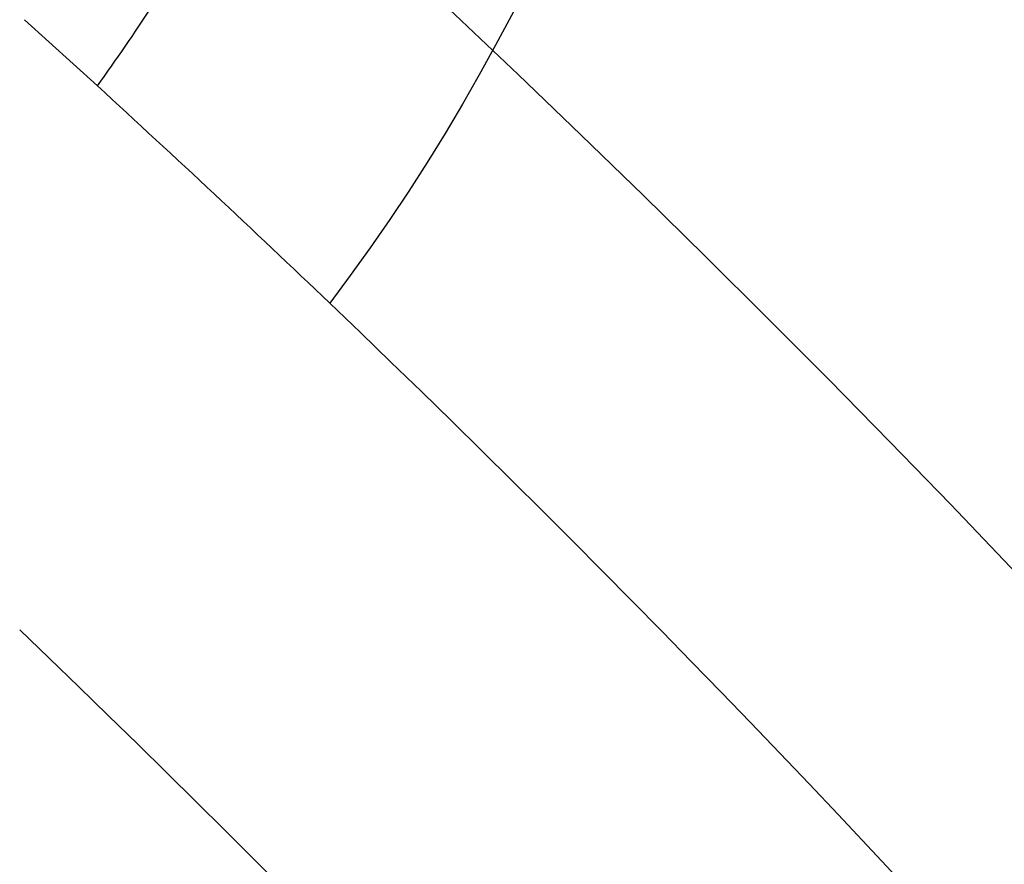
# Model space of a CAD drawing. Units: millimetres. Extents: x -7046 to 7612, y -7346 to 8022.
# Drawn here: x 2757 to 3006, y 2537 to 2751 of the extents above; entities that cross this region are included whole.
import ezdxf

# ---------------------------------------------------------------- set-up
doc = ezdxf.new("R2010")
doc.units = ezdxf.units.MM
for name, color, linetype in [('QITELE_ЗОНА', 80, 'Continuous'), ('QITELE_ОБЪЕКТ', 7, 'Continuous'), ('QITELE_РАЗМЕР_ЗОНА', 7, 'Continuous'), ('QITELE_РАЗМЕР_ОБЪЕКТА', 7, 'Continuous')]:
    doc.layers.add(name, color=color, linetype=linetype)
doc.styles.add('style1', font='arial.ttf', dxfattribs={"width": 0.8})
doc.dimstyles.new('1-50', dxfattribs={"dimtxt": 300, "dimasz": 200, "dimexe": 100, "dimexo": 0, "dimgap": 100, "dimtad": 1, "dimtxsty": 'style1', "dimcen": 200, "dimclrd": 7, "dimclre": 7, "dimclrt": 7, "dimadec": 1, "dimazin": 2, "dimtfac": 1, "dimtmove": 0, "dimatfit": 2, "dimfxl": 1, "dimlwd": 25, "dimlwe": 18, "dimarcsym": 0})

# ---------------------------------------------------------------- blocks, each defined once
blk = doc.blocks.new('*D3')
at = {"layer": 'Defpoints', "color": 0, "transparency": 16777216}
for p in [(4336.25, 5543.46), (4336.25, 1373.15), (-3697.06, 1368.78)]:
    blk.add_point(p, dxfattribs=at)
at = {"layer": 'QITELE_РАЗМЕР_ОБЪЕКТА', "color": 7, "lineweight": 18, "transparency": 16777216}
for p, q in [((-3697.06, 1368.78), (-3697.06, 5643.46)), ((4336.25, 1373.15), (4336.25, 5643.46))]:
    blk.add_line(p, q, dxfattribs=at)
at = {"layer": 'QITELE_РАЗМЕР_ОБЪЕКТА', "color": 7, "lineweight": 25, "transparency": 16777216}
blk.add_line((-3497.06, 5543.46), (4136.25, 5543.46), dxfattribs=at)
at = {"layer": 'QITELE_РАЗМЕР_ОБЪЕКТА', "color": 7, "transparency": 16777216}
for points in [[(-3497.06, 5576.8), (-3497.06, 5510.13), (-3697.06, 5543.46)], [(4136.25, 5576.8), (4136.25, 5510.13), (4336.25, 5543.46)]]:
    blk.add_solid(points, dxfattribs=at)
at = {"layer": 'QITELE_РАЗМЕР_ОБЪЕКТА', "color": 7, "transparency": 16777216, "insert": (319.6, 5796.63), "char_height": 300, "attachment_point": 5, "style": 'style1'}
blk.add_mtext('8040', dxfattribs=at)
blk = doc.blocks.new('*D4')
at = {"layer": 'Defpoints', "color": 0, "transparency": 16777216}
for p in [(7612.11, 7571.68), (-6063.72, 3308.33), (7612.11, -1012.18)]:
    blk.add_point(p, dxfattribs=at)
at = {"layer": 'QITELE_РАЗМЕР_ЗОНА', "color": 7, "lineweight": 18, "transparency": 16777216}
for p, q in [((-6063.72, 3308.33), (-6063.72, 7671.68)), ((7612.11, -1012.18), (7612.11, 7671.68))]:
    blk.add_line(p, q, dxfattribs=at)
at = {"layer": 'QITELE_РАЗМЕР_ЗОНА', "color": 7, "lineweight": 25, "transparency": 16777216}
blk.add_line((-5863.72, 7571.68), (7412.11, 7571.68), dxfattribs=at)
at = {"layer": 'QITELE_РАЗМЕР_ЗОНА', "color": 7, "transparency": 16777216}
for points in [[(-5863.72, 7605.02), (-5863.72, 7538.35), (-6063.72, 7571.68)], [(7412.11, 7605.02), (7412.11, 7538.35), (7612.11, 7571.68)]]:
    blk.add_solid(points, dxfattribs=at)
at = {"layer": 'QITELE_РАЗМЕР_ЗОНА', "color": 7, "transparency": 16777216, "insert": (774.2, 7824.96), "char_height": 300, "attachment_point": 5, "style": 'style1'}
blk.add_mtext('13680', dxfattribs=at)
blk = doc.blocks.new('s-23304')
at = {"layer": 'QITELE_ОБЪЕКТ'}
blk.add_line((13491.91, 2751.12), (13510.38, 2734.36), dxfattribs=at)
blk.add_circle((11081.5, 77.19), 3674.79, dxfattribs=at)
at = {"layer": 'QITELE_ОБЪЕКТ', "extrusion": (0, 0, -1)}
for centre, radius, start, end in [((-13161.41, 2987.83), 511.31, 33.994, 217.1041), ((-11080.74, 76.36), 3601.13, 132.43003, 133.71112), ((-11081.5, 77.19), 3600, 133.71152, 155.54884)]:
    blk.add_arc(centre, radius, start, end, dxfattribs=at)
at = {"layer": 'QITELE_ОБЪЕКТ'}
for centre, radius, start, end in [((13161.46, 2987.8), 431.25, 324.0073, 327.262), ((11081.5, 77.19), 3486, 24.4794, 46.28172)]:
    blk.add_arc(centre, radius, start, end, dxfattribs=at)

msp = doc.modelspace()

# ---------------------------------------------------------------- linework, layer by layer
at = {"layer": 'QITELE_ЗОНА', "color": 3, "lineweight": 15}
msp.add_lwpolyline([(4354.67, -4858.88, 0.582362), (6684.64, 1512.52, -0.199271), (6314.29, 2665.81, 0.538933), (1186.86, 6685.2, -0.248802), (-274.05, 6926.87, 0.20498), (-1479.47, 7231.17), (-1705.26, 7195.41, 0.078702), (-2175.4, 7042.65), (-3804.43, 6212.62, 0.078702), (-4204.36, 5922.06), (-5497.16, 4629.25, 0.078702), (-5787.72, 4229.33), (-5891.51, 4025.63, 0.365581), (-5427.4, 2041.1, -0.264425), (-4799.5, 610.91, 0.211826), (-3502.76, -3380.04, -0.264425)], format="xyb", dxfattribs=at)

# ---------------------------------------------------------------- block references
at = {"layer": 'QITELE_ОБЪЕКТ'}
msp.add_blockref('s-23304', (-10733.8, 0), dxfattribs=at)

# ---------------------------------------------------------------- dimensions: what is measured, and where the dimension line sits
at = {"layer": 'QITELE_РАЗМЕР_ЗОНА'}
dim = msp.add_linear_dim(base=(7612.11, 7571.68), p1=(-6063.72, 3308.33), p2=(7612.11, -1012.18), text='13680', dimstyle='1-50', override={"dimdec": 0}, dxfattribs=at)
dim.commit()
dim.dimension.update_dxf_attribs({"geometry": '*D4', "text_midpoint": (774.2, 7824.96)})
at = {"layer": 'QITELE_РАЗМЕР_ОБЪЕКТА'}
dim = msp.add_linear_dim(base=(4336.25, 5543.46), p1=(-3697.06, 1368.78), p2=(4336.25, 1373.15), text='8040', dimstyle='1-50', override={"dimdec": 0}, dxfattribs=at)
dim.commit()
dim.dimension.update_dxf_attribs({"geometry": '*D3', "text_midpoint": (319.6, 5796.63)})

doc.saveas('drawing.dxf')
